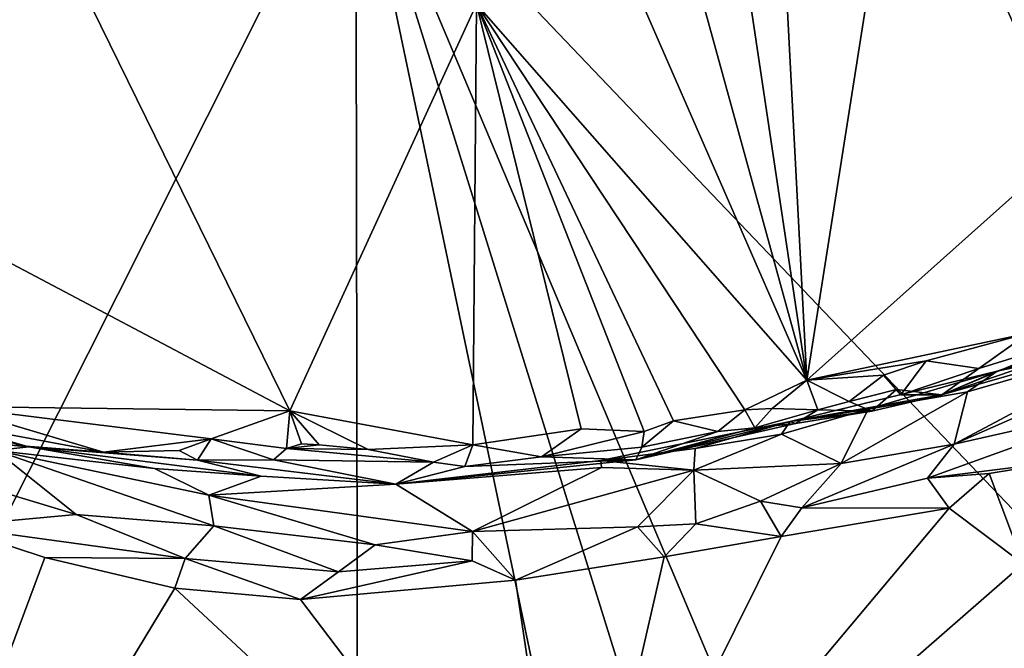
# Model space of a CAD drawing. Units: metres. Extents: x 22.58 to 26.48, y 0.29 to 4.15.
# Drawn here: x 24.32 to 24.89, y 0.91 to 1.28 of the extents above; entities that cross this region are included whole.
import ezdxf

# ---------------------------------------------------------------- set-up
doc = ezdxf.new("R2010")
doc.units = ezdxf.units.M

msp = doc.modelspace()

# ---------------------------------------------------------------- linework, layer by layer
at = {"layer": '1'}
for points in [[(26.3215, 0.92526, -0.24799), (24.65877, 1.80275, -0.23675), (24.92982, 2.16432, -0.24012)], [(25.13519, 0.74128, -0.23691), (24.5124, 1.39393, -0.23205), (24.65877, 1.80275, -0.23675)], [(25.13519, 0.74128, -0.23691), (24.65877, 1.80275, -0.23675), (26.3215, 0.92526, -0.24799)], [(24.21729, 1.57312, 0.36671), (24.05709, 1.27088, 0.3656), (24.47405, 1.05039, 0.3633)], [(24.21729, 1.57312, 0.36671), (24.47405, 1.05039, 0.3633), (24.58263, 1.28714, 0.36376)], [(23.99307, 0.36111, -0.22261), (23.32831, 1.44251, -0.22157), (24.5124, 1.39393, -0.23205)], [(23.99307, 0.36111, -0.22261), (24.5124, 1.39393, -0.23205), (24.51427, 0.40481, -0.22863)], [(24.7297, 0.35671, -0.22985), (24.51427, 0.40481, -0.22863), (24.5124, 1.39393, -0.23205)], [(24.83351, 0.36252, -0.23098), (24.7297, 0.35671, -0.22985), (24.5124, 1.39393, -0.23205)], [(24.83351, 0.36252, -0.23098), (24.5124, 1.39393, -0.23205), (24.94392, 0.37098, -0.23281)], [(24.5124, 1.39393, -0.23205), (25.13519, 0.74128, -0.23691), (24.94392, 0.37098, -0.23281)], [(24.77507, 1.06821, 0.36058), (24.90397, 1.09568, 0.3545), (25.04996, 1.31393, 0.36152)], [(24.81133, 1.29884, 0.36387), (24.77507, 1.06821, 0.36058), (25.04996, 1.31393, 0.36152)], [(24.76344, 1.29064, 0.36155), (24.77507, 1.06821, 0.36058), (24.81133, 1.29884, 0.36387)], [(24.6783, 1.28972, 0.3606), (24.58263, 1.28714, 0.36376), (24.77507, 1.06821, 0.36058)], [(24.71407, 1.28975, 0.36408), (24.6783, 1.28972, 0.3606), (24.77507, 1.06821, 0.36058)], [(24.71407, 1.28975, 0.36408), (24.77507, 1.06821, 0.36058), (24.74176, 1.2902, 0.36173)], [(24.74176, 1.2902, 0.36173), (24.77507, 1.06821, 0.36058), (24.76344, 1.29064, 0.36155)], [(24.47405, 1.05039, 0.3633), (24.58066, 1.03056, 0.36214), (24.58263, 1.28714, 0.36376)], [(24.58066, 1.03056, 0.36214), (24.64365, 1.03998, 0.3593), (24.58263, 1.28714, 0.36376)], [(24.58263, 1.28714, 0.36376), (24.64365, 1.03998, 0.3593), (24.68039, 1.03832, 0.36201)], [(24.58263, 1.28714, 0.36376), (24.68039, 1.03832, 0.36201), (24.69733, 1.04467, 0.36172)], [(24.58263, 1.28714, 0.36376), (24.69733, 1.04467, 0.36172), (24.739, 1.0511, 0.3618)], [(24.58263, 1.28714, 0.36376), (24.739, 1.0511, 0.3618), (24.77507, 1.06821, 0.36058)], [(24.05709, 1.27088, 0.3656), (24.27639, 1.05304, 0.36747), (24.47405, 1.05039, 0.3633)], [(24.94614, 1.08641, 0.37772), (24.85359, 1.05965, 0.39157), (25.01387, 1.11442, 0.45118)], [(24.85359, 1.05965, 0.39157), (24.88586, 1.07359, 0.51517), (25.01387, 1.11442, 0.45118)], [(25.01387, 1.11442, 0.45118), (24.88586, 1.07359, 0.51517), (25.0074, 1.11644, 0.52352)], [(24.88586, 1.07359, 0.51517), (24.97703, 1.09282, 0.5777), (25.0074, 1.11644, 0.52352)], [(24.77507, 1.06821, 0.36058), (24.84451, 1.0796, 0.35855), (24.90397, 1.09568, 0.3545)], [(24.84451, 1.0796, 0.35855), (24.87522, 1.07512, 0.36033), (24.90397, 1.09568, 0.3545)], [(24.90397, 1.09568, 0.3545), (24.87522, 1.07512, 0.36033), (24.93209, 1.0928, 0.35908)], [(24.93209, 1.0928, 0.35908), (24.87522, 1.07512, 0.36033), (24.85359, 1.05965, 0.39157)], [(24.93209, 1.0928, 0.35908), (24.85359, 1.05965, 0.39157), (24.94614, 1.08641, 0.37772)], [(24.97703, 1.09282, 0.5777), (24.86844, 1.06145, 0.57011), (24.86079, 1.03096, 0.64361)], [(24.97703, 1.09282, 0.5777), (24.86079, 1.03096, 0.64361), (24.97817, 1.08268, 0.61324)], [(24.88586, 1.07359, 0.51517), (24.86844, 1.06145, 0.57011), (24.97703, 1.09282, 0.5777)], [(24.77507, 1.06821, 0.36058), (24.81964, 1.07112, 0.35847), (24.84451, 1.0796, 0.35855)], [(24.81964, 1.07112, 0.35847), (24.82966, 1.05977, 0.3662), (24.84451, 1.0796, 0.35855)], [(24.84451, 1.0796, 0.35855), (24.82966, 1.05977, 0.3662), (24.87522, 1.07512, 0.36033)], [(24.97817, 1.08268, 0.61324), (24.86079, 1.03096, 0.64361), (24.96628, 1.05481, 0.65637)], [(24.88586, 1.07359, 0.51517), (24.76523, 1.04424, 0.52044), (24.81067, 1.05138, 0.55031)], [(24.85359, 1.05965, 0.39157), (24.76523, 1.04424, 0.52044), (24.88586, 1.07359, 0.51517)], [(24.81067, 1.05138, 0.55031), (24.86844, 1.06145, 0.57011), (24.88586, 1.07359, 0.51517)], [(24.87522, 1.07512, 0.36033), (24.82966, 1.05977, 0.3662), (24.85359, 1.05965, 0.39157)], [(24.739, 1.0511, 0.3618), (24.75488, 1.05178, 0.3633), (24.77507, 1.06821, 0.36058)], [(24.75488, 1.05178, 0.3633), (24.78143, 1.05091, 0.36727), (24.77507, 1.06821, 0.36058)], [(24.77507, 1.06821, 0.36058), (24.79963, 1.05589, 0.36256), (24.81964, 1.07112, 0.35847)], [(24.77507, 1.06821, 0.36058), (24.78143, 1.05091, 0.36727), (24.79963, 1.05589, 0.36256)], [(24.79963, 1.05589, 0.36256), (24.82717, 1.06276, 0.36198), (24.81964, 1.07112, 0.35847)], [(24.81964, 1.07112, 0.35847), (24.82717, 1.06276, 0.36198), (24.82966, 1.05977, 0.3662)], [(24.81067, 1.05138, 0.55031), (24.79504, 1.01969, 0.6333), (24.86844, 1.06145, 0.57011)], [(24.79504, 1.01969, 0.6333), (24.86079, 1.03096, 0.64361), (24.86844, 1.06145, 0.57011)], [(24.79963, 1.05589, 0.36256), (24.81278, 1.05029, 0.38286), (24.82717, 1.06276, 0.36198)], [(24.82717, 1.06276, 0.36198), (24.81278, 1.05029, 0.38286), (24.85359, 1.05965, 0.39157)], [(24.82966, 1.05977, 0.3662), (24.82717, 1.06276, 0.36198), (24.85359, 1.05965, 0.39157)], [(24.76523, 1.04424, 0.52044), (24.85359, 1.05965, 0.39157), (24.81278, 1.05029, 0.38286)], [(24.79963, 1.05589, 0.36256), (24.78143, 1.05091, 0.36727), (24.81278, 1.05029, 0.38286)], [(24.86079, 1.03096, 0.64361), (24.84527, 1.01129, 0.66335), (24.96628, 1.05481, 0.65637)], [(24.84527, 1.01129, 0.66335), (24.92358, 1.02095, 0.66846), (24.96628, 1.05481, 0.65637)], [(24.27176, 1.04385, 0.37217), (24.21824, 1.05423, 0.37528), (24.32202, 1.0294, 0.50725)], [(24.32202, 1.0294, 0.50725), (24.21824, 1.05423, 0.37528), (24.30288, 1.02739, 0.6061)], [(24.27176, 1.04385, 0.37217), (24.36566, 1.02645, 0.37417), (24.27639, 1.05304, 0.36747)], [(24.27639, 1.05304, 0.36747), (24.36566, 1.02645, 0.37417), (24.42823, 1.0341, 0.36591)], [(24.27639, 1.05304, 0.36747), (24.42823, 1.0341, 0.36591), (24.47405, 1.05039, 0.3633)], [(24.42823, 1.0341, 0.36591), (24.47202, 1.02854, 0.37051), (24.47405, 1.05039, 0.3633)], [(24.47405, 1.05039, 0.3633), (24.47202, 1.02854, 0.37051), (24.48088, 1.03114, 0.36795)], [(24.48088, 1.03114, 0.36795), (24.49105, 1.03061, 0.36873), (24.47405, 1.05039, 0.3633)], [(24.47405, 1.05039, 0.3633), (24.49105, 1.03061, 0.36873), (24.51971, 1.02797, 0.36679)], [(24.47405, 1.05039, 0.3633), (24.51971, 1.02797, 0.36679), (24.58066, 1.03056, 0.36214)], [(24.69733, 1.04467, 0.36172), (24.72323, 1.03848, 0.36707), (24.739, 1.0511, 0.3618)], [(24.739, 1.0511, 0.3618), (24.72323, 1.03848, 0.36707), (24.74477, 1.04044, 0.37389)], [(24.739, 1.0511, 0.3618), (24.74477, 1.04044, 0.37389), (24.75488, 1.05178, 0.3633)], [(24.75488, 1.05178, 0.3633), (24.74477, 1.04044, 0.37389), (24.78143, 1.05091, 0.36727)], [(24.78143, 1.05091, 0.36727), (24.74477, 1.04044, 0.37389), (24.76835, 1.04297, 0.38482)], [(24.76523, 1.04424, 0.52044), (24.76021, 1.03676, 0.56795), (24.81067, 1.05138, 0.55031)], [(24.81067, 1.05138, 0.55031), (24.76021, 1.03676, 0.56795), (24.79504, 1.01969, 0.6333)], [(24.76835, 1.04297, 0.38482), (24.76523, 1.04424, 0.52044), (24.81278, 1.05029, 0.38286)], [(24.78143, 1.05091, 0.36727), (24.76835, 1.04297, 0.38482), (24.81278, 1.05029, 0.38286)], [(24.36566, 1.02645, 0.37417), (24.27176, 1.04385, 0.37217), (24.30509, 1.03095, 0.39284)], [(24.30509, 1.03095, 0.39284), (24.27176, 1.04385, 0.37217), (24.32202, 1.0294, 0.50725)], [(24.67541, 1.02194, 0.41152), (24.65504, 1.02146, 0.55726), (24.76523, 1.04424, 0.52044)], [(24.76523, 1.04424, 0.52044), (24.65504, 1.02146, 0.55726), (24.71001, 1.02857, 0.57184)], [(24.76835, 1.04297, 0.38482), (24.67541, 1.02194, 0.41152), (24.76523, 1.04424, 0.52044)], [(24.68039, 1.03832, 0.36201), (24.67902, 1.02935, 0.37159), (24.69733, 1.04467, 0.36172)], [(24.69733, 1.04467, 0.36172), (24.67902, 1.02935, 0.37159), (24.72323, 1.03848, 0.36707)], [(24.76523, 1.04424, 0.52044), (24.71001, 1.02857, 0.57184), (24.76021, 1.03676, 0.56795)], [(24.64365, 1.03998, 0.3593), (24.58066, 1.03056, 0.36214), (24.62062, 1.0236, 0.37038)], [(24.64365, 1.03998, 0.3593), (24.62062, 1.0236, 0.37038), (24.68039, 1.03832, 0.36201)], [(24.62062, 1.0236, 0.37038), (24.67902, 1.02935, 0.37159), (24.68039, 1.03832, 0.36201)], [(24.74477, 1.04044, 0.37389), (24.67541, 1.02194, 0.41152), (24.76835, 1.04297, 0.38482)], [(24.72323, 1.03848, 0.36707), (24.67541, 1.02194, 0.41152), (24.74477, 1.04044, 0.37389)], [(24.67902, 1.02935, 0.37159), (24.67541, 1.02194, 0.41152), (24.72323, 1.03848, 0.36707)], [(24.36566, 1.02645, 0.37417), (24.40962, 1.02725, 0.37408), (24.42823, 1.0341, 0.36591)], [(24.42823, 1.0341, 0.36591), (24.40962, 1.02725, 0.37408), (24.42021, 1.02178, 0.39251)], [(24.42823, 1.0341, 0.36591), (24.42021, 1.02178, 0.39251), (24.46453, 1.02199, 0.3947)], [(24.47202, 1.02854, 0.37051), (24.42823, 1.0341, 0.36591), (24.46453, 1.02199, 0.3947)], [(24.71001, 1.02857, 0.57184), (24.70917, 1.01589, 0.60791), (24.76021, 1.03676, 0.56795)], [(24.76021, 1.03676, 0.56795), (24.70917, 1.01589, 0.60791), (24.79504, 1.01969, 0.6333)], [(24.32202, 1.0294, 0.50725), (24.30288, 1.02739, 0.6061), (24.3952, 1.0169, 0.56985)], [(24.30288, 1.02739, 0.6061), (24.42698, 1.00129, 0.61899), (24.3952, 1.0169, 0.56985)], [(24.30327, 1.00408, 0.65767), (24.3497, 0.99004, 0.66282), (24.30288, 1.02739, 0.6061)], [(24.30288, 1.02739, 0.6061), (24.3497, 0.99004, 0.66282), (24.42983, 0.9834, 0.65471)], [(24.30288, 1.02739, 0.6061), (24.42983, 0.9834, 0.65471), (24.42698, 1.00129, 0.61899)], [(24.30509, 1.03095, 0.39284), (24.32202, 1.0294, 0.50725), (24.42021, 1.02178, 0.39251)], [(24.36566, 1.02645, 0.37417), (24.30509, 1.03095, 0.39284), (24.42021, 1.02178, 0.39251)], [(24.42021, 1.02178, 0.39251), (24.32202, 1.0294, 0.50725), (24.45735, 1.01249, 0.57559)], [(24.45735, 1.01249, 0.57559), (24.32202, 1.0294, 0.50725), (24.3952, 1.0169, 0.56985)], [(24.40962, 1.02725, 0.37408), (24.36566, 1.02645, 0.37417), (24.42021, 1.02178, 0.39251)], [(24.55759, 1.02056, 0.37173), (24.47202, 1.02854, 0.37051), (24.46453, 1.02199, 0.3947)], [(24.48088, 1.03114, 0.36795), (24.47202, 1.02854, 0.37051), (24.49105, 1.03061, 0.36873)], [(24.49105, 1.03061, 0.36873), (24.47202, 1.02854, 0.37051), (24.51971, 1.02797, 0.36679)], [(24.51971, 1.02797, 0.36679), (24.47202, 1.02854, 0.37051), (24.55759, 1.02056, 0.37173)], [(24.58066, 1.03056, 0.36214), (24.51971, 1.02797, 0.36679), (24.55759, 1.02056, 0.37173)], [(24.58066, 1.03056, 0.36214), (24.55759, 1.02056, 0.37173), (24.57595, 1.0181, 0.38216)], [(24.58066, 1.03056, 0.36214), (24.57595, 1.0181, 0.38216), (24.62062, 1.0236, 0.37038)], [(24.62062, 1.0236, 0.37038), (24.67541, 1.02194, 0.41152), (24.67902, 1.02935, 0.37159)], [(24.65504, 1.02146, 0.55726), (24.70917, 1.01589, 0.60791), (24.71001, 1.02857, 0.57184)], [(24.79504, 1.01969, 0.6333), (24.77218, 0.99402, 0.66536), (24.86079, 1.03096, 0.64361)], [(24.86079, 1.03096, 0.64361), (24.77218, 0.99402, 0.66536), (24.84527, 1.01129, 0.66335)], [(24.46453, 1.02199, 0.3947), (24.42021, 1.02178, 0.39251), (24.53581, 1.00775, 0.58041)], [(24.42021, 1.02178, 0.39251), (24.45735, 1.01249, 0.57559), (24.53581, 1.00775, 0.58041)], [(24.46453, 1.02199, 0.3947), (24.53581, 1.00775, 0.58041), (24.55759, 1.02056, 0.37173)], [(24.57595, 1.0181, 0.38216), (24.53581, 1.00775, 0.58041), (24.67541, 1.02194, 0.41152)], [(24.67541, 1.02194, 0.41152), (24.53581, 1.00775, 0.58041), (24.65504, 1.02146, 0.55726)], [(24.53581, 1.00775, 0.58041), (24.65557, 1.01748, 0.58129), (24.65504, 1.02146, 0.55726)], [(24.55759, 1.02056, 0.37173), (24.53581, 1.00775, 0.58041), (24.57595, 1.0181, 0.38216)], [(24.57595, 1.0181, 0.38216), (24.67541, 1.02194, 0.41152), (24.62062, 1.0236, 0.37038)], [(24.65504, 1.02146, 0.55726), (24.65557, 1.01748, 0.58129), (24.70917, 1.01589, 0.60791)], [(24.84527, 1.01129, 0.66335), (24.88111, 1.01387, 0.66752), (24.92358, 1.02095, 0.66846)], [(24.88111, 1.01387, 0.66752), (24.90097, 0.96131, 0.67174), (24.92358, 1.02095, 0.66846)], [(24.3952, 1.0169, 0.56985), (24.42698, 1.00129, 0.61899), (24.45735, 1.01249, 0.57559)], [(24.53581, 1.00775, 0.58041), (24.5803, 0.98023, 0.65146), (24.65557, 1.01748, 0.58129)], [(24.65557, 1.01748, 0.58129), (24.5803, 0.98023, 0.65146), (24.70917, 1.01589, 0.60791)], [(24.5803, 0.98023, 0.65146), (24.67638, 0.98283, 0.66143), (24.70917, 1.01589, 0.60791)], [(24.67638, 0.98283, 0.66143), (24.71041, 0.98469, 0.66391), (24.70917, 1.01589, 0.60791)], [(24.70917, 1.01589, 0.60791), (24.74805, 0.9979, 0.65587), (24.79504, 1.01969, 0.6333)], [(24.70917, 1.01589, 0.60791), (24.71041, 0.98469, 0.66391), (24.74805, 0.9979, 0.65587)], [(24.79504, 1.01969, 0.6333), (24.74805, 0.9979, 0.65587), (24.77218, 0.99402, 0.66536)], [(24.45735, 1.01249, 0.57559), (24.42698, 1.00129, 0.61899), (24.53581, 1.00775, 0.58041)], [(24.77218, 0.99402, 0.66536), (24.85789, 0.99374, 0.67205), (24.84527, 1.01129, 0.66335)], [(24.84527, 1.01129, 0.66335), (24.85789, 0.99374, 0.67205), (24.88111, 1.01387, 0.66752)], [(24.88111, 1.01387, 0.66752), (24.85789, 0.99374, 0.67205), (24.90097, 0.96131, 0.67174)], [(24.30327, 1.00408, 0.65767), (24.27594, 0.98322, 0.67703), (24.3497, 0.99004, 0.66282)], [(24.53581, 1.00775, 0.58041), (24.42698, 1.00129, 0.61899), (24.5803, 0.98023, 0.65146)], [(24.42698, 1.00129, 0.61899), (24.42983, 0.9834, 0.65471), (24.52369, 0.97252, 0.65845)], [(24.42698, 1.00129, 0.61899), (24.52369, 0.97252, 0.65845), (24.5803, 0.98023, 0.65146)], [(24.71041, 0.98469, 0.66391), (24.7601, 0.97728, 0.67225), (24.74805, 0.9979, 0.65587)], [(24.74805, 0.9979, 0.65587), (24.7601, 0.97728, 0.67225), (24.77218, 0.99402, 0.66536)], [(24.7601, 0.97728, 0.67225), (24.63832, 0.73216, 0.67625), (24.85789, 0.99374, 0.67205)], [(24.63832, 0.73216, 0.67625), (24.90097, 0.96131, 0.67174), (24.85789, 0.99374, 0.67205)], [(24.7601, 0.97728, 0.67225), (24.85789, 0.99374, 0.67205), (24.77218, 0.99402, 0.66536)], [(24.27594, 0.98322, 0.67703), (24.41316, 0.96457, 0.6717), (24.3497, 0.99004, 0.66282)], [(24.3497, 0.99004, 0.66282), (24.41316, 0.96457, 0.6717), (24.42983, 0.9834, 0.65471)], [(24.27594, 0.98322, 0.67703), (24.19352, 0.59472, 0.68127), (24.33137, 0.96509, 0.67777)], [(24.27594, 0.98322, 0.67703), (24.33137, 0.96509, 0.67777), (24.41316, 0.96457, 0.6717)], [(24.41316, 0.96457, 0.6717), (24.50239, 0.95669, 0.67179), (24.42983, 0.9834, 0.65471)], [(24.42983, 0.9834, 0.65471), (24.50239, 0.95669, 0.67179), (24.52369, 0.97252, 0.65845)], [(24.5803, 0.98023, 0.65146), (24.52369, 0.97252, 0.65845), (24.58016, 0.9632, 0.66986)], [(24.58016, 0.9632, 0.66986), (24.60536, 0.95183, 0.67494), (24.5803, 0.98023, 0.65146)], [(24.5803, 0.98023, 0.65146), (24.60536, 0.95183, 0.67494), (24.67638, 0.98283, 0.66143)], [(24.60536, 0.95183, 0.67494), (24.69201, 0.96545, 0.67329), (24.67638, 0.98283, 0.66143)], [(24.67638, 0.98283, 0.66143), (24.69201, 0.96545, 0.67329), (24.71041, 0.98469, 0.66391)], [(24.69201, 0.96545, 0.67329), (24.7601, 0.97728, 0.67225), (24.71041, 0.98469, 0.66391)], [(24.69201, 0.96545, 0.67329), (24.63832, 0.73216, 0.67625), (24.7601, 0.97728, 0.67225)], [(24.52369, 0.97252, 0.65845), (24.50239, 0.95669, 0.67179), (24.58016, 0.9632, 0.66986)], [(24.33137, 0.96509, 0.67777), (24.19352, 0.59472, 0.68127), (24.40709, 0.94716, 0.6782)], [(24.33137, 0.96509, 0.67777), (24.40709, 0.94716, 0.6782), (24.41316, 0.96457, 0.6717)], [(24.40709, 0.94716, 0.6782), (24.48029, 0.94057, 0.67687), (24.41316, 0.96457, 0.6717)], [(24.41316, 0.96457, 0.6717), (24.48029, 0.94057, 0.67687), (24.50239, 0.95669, 0.67179)], [(24.50239, 0.95669, 0.67179), (24.48029, 0.94057, 0.67687), (24.58016, 0.9632, 0.66986)], [(24.58016, 0.9632, 0.66986), (24.48029, 0.94057, 0.67687), (24.60536, 0.95183, 0.67494)], [(24.60536, 0.95183, 0.67494), (24.63832, 0.73216, 0.67625), (24.69201, 0.96545, 0.67329)], [(24.63832, 0.73216, 0.67625), (25.26975, 0.62443, 0.66769), (24.90097, 0.96131, 0.67174)], [(24.60536, 0.95183, 0.67494), (24.48029, 0.94057, 0.67687), (24.63832, 0.73216, 0.67625)], [(24.40709, 0.94716, 0.6782), (24.19352, 0.59472, 0.68127), (24.63832, 0.73216, 0.67625)], [(24.40709, 0.94716, 0.6782), (24.63832, 0.73216, 0.67625), (24.48029, 0.94057, 0.67687)]]:
    msp.add_3dface(points, dxfattribs=at)

doc.saveas('drawing.dxf')
